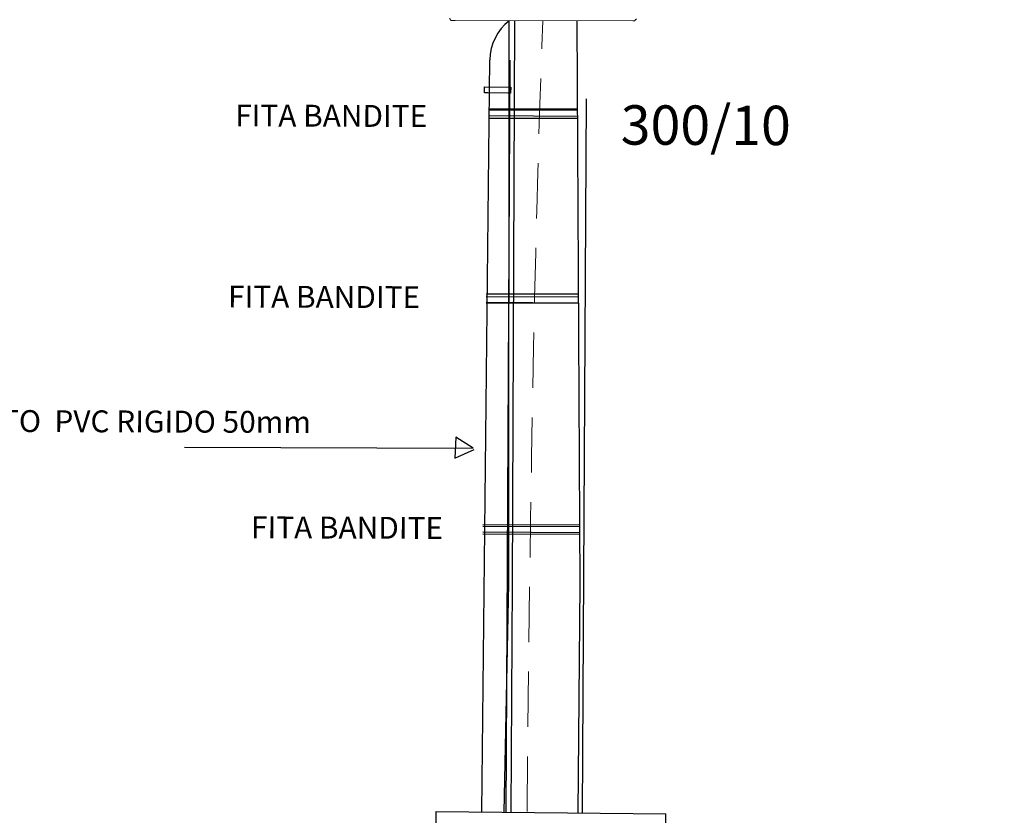
# Model space of a CAD drawing. Units: millimetres. Extents: x 1720 to 2223, y 1745 to 2051.
# Drawn here: x 1726 to 1729, y 1750 to 1752 of the extents above; entities that cross this region are included whole.
import ezdxf

# ---------------------------------------------------------------- set-up
doc = ezdxf.new("R2010")
doc.units = ezdxf.units.MM
doc.header["$LTSCALE"] = 0.75
doc.linetypes.add('HIDDEN', pattern=[0.375, 0.25, -0.125])
doc.layers.add('LOGOT', color=5, linetype='Continuous')
doc.layers.add('TRAFO', color=9, linetype='Continuous')
doc.layers.add('Visible Edges', color=1, linetype='Continuous', lineweight=50)
doc.styles.add('ARIAL', font='arial.ttf')
doc.styles.get("Standard").update_dxf_attribs({"font": 'arial.ttf'})
doc.dimstyles.new('1-50', dxfattribs={"dimtxt": 0.05, "dimasz": 0.05, "dimexe": 0.05, "dimexo": 0.05, "dimgap": 0.025, "dimtad": 1, "dimzin": 4, "dimdsep": 46, "dimtxsty": 'ARIAL', "dimblk": 'ARCHTICK', "dimcen": 0.09, "dimdle": 0.05, "dimclrd": 256, "dimclre": 256, "dimclrt": 2, "dimadec": 0, "dimazin": 0, "dimtfac": 1, "dimtix": 1, "dimtmove": 2, "dimatfit": 2, "dimldrblk": 'DOT', "dimfxl": 1, "dimtolj": 1, "dimtzin": 0, "dimarcsym": 0})

# ---------------------------------------------------------------- blocks, each defined once
blk = doc.blocks.new('_ARCHTICK')
at = {"color": 0, "linetype": 'ByBlock', "const_width": 0.15}
blk.add_lwpolyline([(-0.5, -0.5), (0.5, 0.5)], dxfattribs=at)
blk = doc.blocks.new('*D4')
at = {"layer": 'DEFPOINTS', "color": 0, "transparency": 16777216}
for p in [(1727.8259, 1755.9429), (1727.8259, 1745.9429), (1729.8139, 1745.936)]:
    blk.add_point(p, dxfattribs=at)
at = {"layer": 'TRAFO', "lineweight": -2, "transparency": 16777216}
for p, q in [((1729.8489, 1755.9859), (1729.8137, 1745.886)), ((1727.8759, 1755.9428), (1729.8987, 1755.9357)), ((1727.8759, 1745.9428), (1729.8639, 1745.9358))]:
    blk.add_line(p, q, dxfattribs=at)
at = {"layer": 'TRAFO', "lineweight": -2, "transparency": 16777216, "xscale": 0.05, "yscale": 0.05, "zscale": 0.05}
for p, rotation in [((1729.8487, 1755.9359), 89.80051135607498), ((1729.8139, 1745.936), 269.800511356075)]:
    blk.add_blockref('_ARCHTICK', p, dxfattribs=dict(at, rotation=rotation))
at = {"layer": 'TRAFO', "color": 2, "transparency": 16777216, "insert": (1729.7808, 1750.9361), "char_height": 0.05, "attachment_point": 5, "rotation": 89.8005, "style": 'ARIAL'}
blk.add_mtext('\\A1;10.00', dxfattribs=at)
blk = doc.blocks.new('_Dot')
at = {"color": 0, "linetype": 'ByBlock', "lineweight": -2}
blk.add_line((-0.5, 0), (-1, 0), dxfattribs=at)
at = {"color": 0, "linetype": 'ByBlock', "const_width": 0.5}
blk.add_lwpolyline([(-0.25, 0, 1), (0.25, 0, 1)], format="xyb", close=True, dxfattribs=at)

msp = doc.modelspace()

# ---------------------------------------------------------------- hatches: boundary and pattern name
at = {"layer": 'TRAFO'}
h = msp.add_hatch(dxfattribs=at)
h.set_pattern_fill('ANGLE', color=253, scale=0.678831, angle=-0.1091)
h.set_pattern_definition([(359.8909, (473.5094, 911.0947), (0.009027, 4.74163), [3.448464, -1.293174]), (89.8909, (473.5094, 911.0947), (-4.74163, 0.009027), [3.448464, -1.293174])])
h.paths.add_polyline_path([(1727.5953, 1752.0088), (1727.5372, 1752.0089), (1727.5369, 1751.9764), (1727.5944, 1751.9763)])
edge = h.paths.add_edge_path()
edge.add_line((1727.7924, 1752.0084), (1727.6401, 1752.0087))
edge.add_spline(control_points=[(1727.6401, 1752.0087), (1727.6399, 1751.9979), (1727.6398, 1751.987), (1727.6396, 1751.9762)], knot_values=[6.417881, 6.417881, 6.417881, 6.417881, 6.498736, 6.498736, 6.498736, 6.498736], degree=3, periodic=0)
edge.add_line((1727.6396, 1751.9762), (1727.7921, 1751.9759))
edge.add_line((1727.7921, 1751.9759), (1727.7924, 1752.0084))
h.paths.add_polyline_path([(1727.6152, 1752.0087), (1727.5953, 1752.0088), (1727.5944, 1751.9763), (1727.6143, 1751.9763)])
edge = h.paths.add_edge_path()
edge.add_line((1727.6401, 1752.0087), (1727.6152, 1752.0087))
edge.add_line((1727.6152, 1752.0087), (1727.6143, 1751.9763))
edge.add_line((1727.6143, 1751.9763), (1727.6396, 1751.9762))
edge.add_spline(control_points=[(1727.6396, 1751.9762), (1727.6398, 1751.987), (1727.6399, 1751.9979), (1727.6401, 1752.0087)], knot_values=[6.417881, 6.417881, 6.417881, 6.417881, 6.498736, 6.498736, 6.498736, 6.498736], degree=3, periodic=0)
h.paths.add_polyline_path([(1727.8054, 1752.0084), (1727.7962, 1752.0084), (1727.7958, 1751.9759), (1727.8054, 1751.9759)])
h.paths.add_polyline_path([(1727.8238, 1751.9759), (1727.8236, 1752.0084), (1727.8054, 1752.0084), (1727.8054, 1751.9759)])
h.paths.add_polyline_path([(1727.523, 1752.0089), (1727.5225, 1751.9764), (1727.5369, 1751.9764), (1727.5372, 1752.0089)])
h = msp.add_hatch(dxfattribs=at)
h.set_pattern_fill('ANGLE', color=253, scale=0.678831, angle=-0.1091)
h.set_pattern_definition([(359.8909, (473.5004, 910.4675), (0.009027, 4.74163), [3.448464, -1.293174]), (89.8909, (473.5004, 910.4675), (-4.74163, 0.009027), [3.448464, -1.293174])])
h.paths.add_polyline_path([(1727.5862, 1751.3816), (1727.5281, 1751.3817), (1727.5279, 1751.3492), (1727.5853, 1751.3491)])
edge = h.paths.add_edge_path()
edge.add_line((1727.7834, 1751.3812), (1727.6311, 1751.3815))
edge.add_spline(control_points=[(1727.6311, 1751.3815), (1727.6309, 1751.3706), (1727.6307, 1751.3598), (1727.6305, 1751.349)], knot_values=[6.417881, 6.417881, 6.417881, 6.417881, 6.498736, 6.498736, 6.498736, 6.498736], degree=3, periodic=0)
edge.add_line((1727.6305, 1751.349), (1727.783, 1751.3487))
edge.add_line((1727.783, 1751.3487), (1727.7834, 1751.3812))
h.paths.add_polyline_path([(1727.6062, 1751.3815), (1727.5862, 1751.3816), (1727.5853, 1751.3491), (1727.6053, 1751.349)])
edge = h.paths.add_edge_path()
edge.add_line((1727.6311, 1751.3815), (1727.6062, 1751.3815))
edge.add_line((1727.6062, 1751.3815), (1727.6053, 1751.349))
edge.add_line((1727.6053, 1751.349), (1727.6305, 1751.349))
edge.add_spline(control_points=[(1727.6305, 1751.349), (1727.6307, 1751.3598), (1727.6309, 1751.3706), (1727.6311, 1751.3815)], knot_values=[6.417881, 6.417881, 6.417881, 6.417881, 6.498736, 6.498736, 6.498736, 6.498736], degree=3, periodic=0)
h.paths.add_polyline_path([(1727.7963, 1751.3812), (1727.7871, 1751.3812), (1727.7867, 1751.3487), (1727.7964, 1751.3487)])
h.paths.add_polyline_path([(1727.8272, 1751.3486), (1727.827, 1751.3811), (1727.7963, 1751.3812), (1727.7964, 1751.3487)])
h.paths.add_polyline_path([(1727.5136, 1751.3817), (1727.5131, 1751.3492), (1727.5279, 1751.3492), (1727.5281, 1751.3817)])
h = msp.add_hatch(dxfattribs=at)
h.set_pattern_fill('ANGLE', color=253, scale=0.678831, angle=-0.1091)
h.set_pattern_definition([(359.8909, (473.513, 909.684), (0.009027, 4.74163), [3.448464, -1.293174]), (89.8909, (473.513, 909.684), (-4.74163, 0.009027), [3.448464, -1.293174])])
h.paths.add_polyline_path([(1727.5989, 1750.5982), (1727.5408, 1750.5983), (1727.5406, 1750.5658), (1727.598, 1750.5657)])
edge = h.paths.add_edge_path()
edge.add_spline(control_points=[(1727.6438, 1750.5981), (1727.6436, 1750.5872), (1727.6434, 1750.5764), (1727.6432, 1750.5656)], knot_values=[6.417881, 6.417881, 6.417881, 6.417881, 6.498736, 6.498736, 6.498736, 6.498736], degree=3, periodic=0)
edge.add_line((1727.6432, 1750.5656), (1727.7958, 1750.5653))
edge.add_line((1727.7958, 1750.5653), (1727.7961, 1750.5978))
edge.add_line((1727.7961, 1750.5978), (1727.6438, 1750.5981))
h.paths.add_polyline_path([(1727.6189, 1750.5981), (1727.5989, 1750.5982), (1727.598, 1750.5657), (1727.618, 1750.5656)])
edge = h.paths.add_edge_path()
edge.add_line((1727.6438, 1750.5981), (1727.6189, 1750.5981))
edge.add_line((1727.6189, 1750.5981), (1727.618, 1750.5656))
edge.add_line((1727.618, 1750.5656), (1727.6432, 1750.5656))
edge.add_spline(control_points=[(1727.6432, 1750.5656), (1727.6434, 1750.5764), (1727.6436, 1750.5872), (1727.6438, 1750.5981)], knot_values=[6.417881, 6.417881, 6.417881, 6.417881, 6.498736, 6.498736, 6.498736, 6.498736], degree=3, periodic=0)
h.paths.add_polyline_path([(1727.809, 1750.5978), (1727.7999, 1750.5978), (1727.7994, 1750.5653), (1727.8091, 1750.5653)])
h.paths.add_polyline_path([(1727.8301, 1750.5978), (1727.7959, 1750.5979), (1727.7959, 1750.5654), (1727.83, 1750.5653)])
h.paths.add_polyline_path([(1727.7997, 1750.5653), (1727.7996, 1750.5978), (1727.809, 1750.5978), (1727.8091, 1750.5653)])
h.paths.add_polyline_path([(1727.5018, 1750.5984), (1727.5014, 1750.5659), (1727.5406, 1750.5658), (1727.5408, 1750.5983)])

# ---------------------------------------------------------------- linework, layer by layer
at = {"color": 0}
for p, q in [((1727.5896, 1750.3992), (1727.5914, 1752.3077)), ((1727.6019, 1750.4012), (1727.6109, 1752.3088)), ((1727.8324, 1750.394), (1727.822, 1752.3073)), ((1727.8404, 1749.6202), (1727.8535, 1752.0426)), ((1727.5737, 1749.6234), (1727.5896, 1750.3992)), ((1727.5983, 1749.6231), (1727.6019, 1750.4012)), ((1727.825, 1749.6204), (1727.8324, 1750.3965))]:
    msp.add_line(p, q, dxfattribs=at)
at = {"color": 3}
for p, q in [((1727.4989, 1749.6245), (1727.5255, 1752.1748)), ((1727.5811, 1749.6247), (1727.5943, 1752.1738)), ((1727.5076, 1752.0637), (1727.5079, 1752.0839)), ((1727.5079, 1752.0839), (1727.5964, 1752.0826)), ((1727.5964, 1752.0826), (1727.5961, 1752.0624)), ((1727.5193, 1752.0635), (1727.5076, 1752.0637)), ((1727.5881, 1752.0624), (1727.5193, 1752.0635)), ((1727.5961, 1752.0624), (1727.5868, 1752.0625))]:
    msp.add_line(p, q, dxfattribs=at)
for p, q in [((1727.3308, 1748.5262), (1727.3436, 1749.626)), ((1728.1098, 1748.5171), (1728.1226, 1749.617))]:
    msp.add_line(p, q)
at = {"color": 7}
msp.add_line((1727.3436, 1749.626), (1728.1226, 1749.617), dxfattribs=at)
at = {"color": 3}
msp.add_arc((1727.6973, 1752.1723), 0.172, 128.0272, 179.1354, dxfattribs=at)
at = {"layer": 'LOGOT', "color": 3, "linetype": 'HIDDEN', "lineweight": 0}
msp.add_open_spline([(1727.6517, 1749.625), (1727.6665, 1751.1334), (1727.688, 1751.8683), (1727.7053, 1752.3075)], degree=3, dxfattribs=at)
at = {"layer": 'TRAFO', "color": 253}
for p, q in [((1727.5227, 1751.9865), (1727.8238, 1751.9839)), ((1727.8236, 1752.004), (1727.5229, 1752.0046)), ((1727.5132, 1751.353), (1727.8272, 1751.3503)), ((1727.8271, 1751.3705), (1727.5134, 1751.3711)), ((1727.4099, 1750.895), (1727.4067, 1750.8241)), ((1727.4692, 1750.8575), (1727.4099, 1750.895)), ((1726.4889, 1750.8609), (1727.4692, 1750.8575)), ((1727.4067, 1750.8241), (1727.4719, 1750.8534)), ((1727.5015, 1750.5741), (1727.8315, 1750.5713)), ((1727.8314, 1750.5915), (1727.5018, 1750.5921))]:
    msp.add_line(p, q, dxfattribs=at)
for points in [[(1727.523, 1752.0089), (1727.8236, 1752.0084)], [(1727.8238, 1751.9759), (1727.5225, 1751.9764)], [(1727.5136, 1751.3817), (1727.827, 1751.3811)], [(1727.8272, 1751.3486), (1727.5131, 1751.3492)], [(1727.5018, 1750.5984), (1727.8313, 1750.5977)], [(1727.8315, 1750.5652), (1727.5014, 1750.5659)]]:
    msp.add_lwpolyline(points, dxfattribs=at)
at = {"layer": 'Visible Edges', "color": 7, "linetype": 'Continuous', "lineweight": 9}
for p, q in [((1727.3881, 1752.3148), (1727.3948, 1752.3081)), ((1728.0165, 1752.3069), (1728.0232, 1752.3136)), ((1727.3948, 1752.3081), (1727.4081, 1752.3081)), ((1727.4015, 1752.3081), (1728.0165, 1752.3069)), ((1727.822, 1752.3073), (1727.8219, 1752.2557)), ((1728.0108, 1752.3069), (1728.0165, 1752.3069))]:
    msp.add_line(p, q, dxfattribs=at)

# ---------------------------------------------------------------- texts
at = {"color": 1, "linetype": 'ByBlock', "insert": (1728.2583, 1751.9534), "char_height": 0.13363, "attachment_point": 5, "rotation": 359.8005}
msp.add_mtext('\\A1;300/10', dxfattribs=at)
at = {"layer": 'TRAFO', "color": 253, "char_height": 0.074238, "attachment_point": 1, "rotation": 359.8005}
for s, width, insert in [('\\A1;FITA BANDITE', 53.11806, (1726.6616, 1752.0236)), ('\\A1;FITA BANDITE', 27.650966, (1726.6375, 1751.4093)), ('\\A1;ELETRODUTO  PVC RIGIDO 50mm', 70.727344, (1725.3499, 1750.989)), ('\\A1;FITA BANDITE', 35.205027, (1726.7153, 1750.6265))]:
    msp.add_mtext_dynamic_manual_height_columns(s, width=width, gutter_width=0, heights=[0.4957], dxfattribs=dict(at, insert=insert))

# ---------------------------------------------------------------- dimensions: what is measured, and where the dimension line sits
at = {"layer": 'TRAFO', "color": 253}
dim = msp.add_linear_dim(base=(1729.8139, 1745.936), p1=(1727.8259, 1755.9429), p2=(1727.8259, 1745.9429), angle=89.8005, dimstyle='1-50', dxfattribs=at)
dim.commit()
dim.dimension.update_dxf_attribs({"geometry": '*D4', "text_midpoint": (1729.7808, 1750.9361)})

doc.saveas('drawing.dxf')
